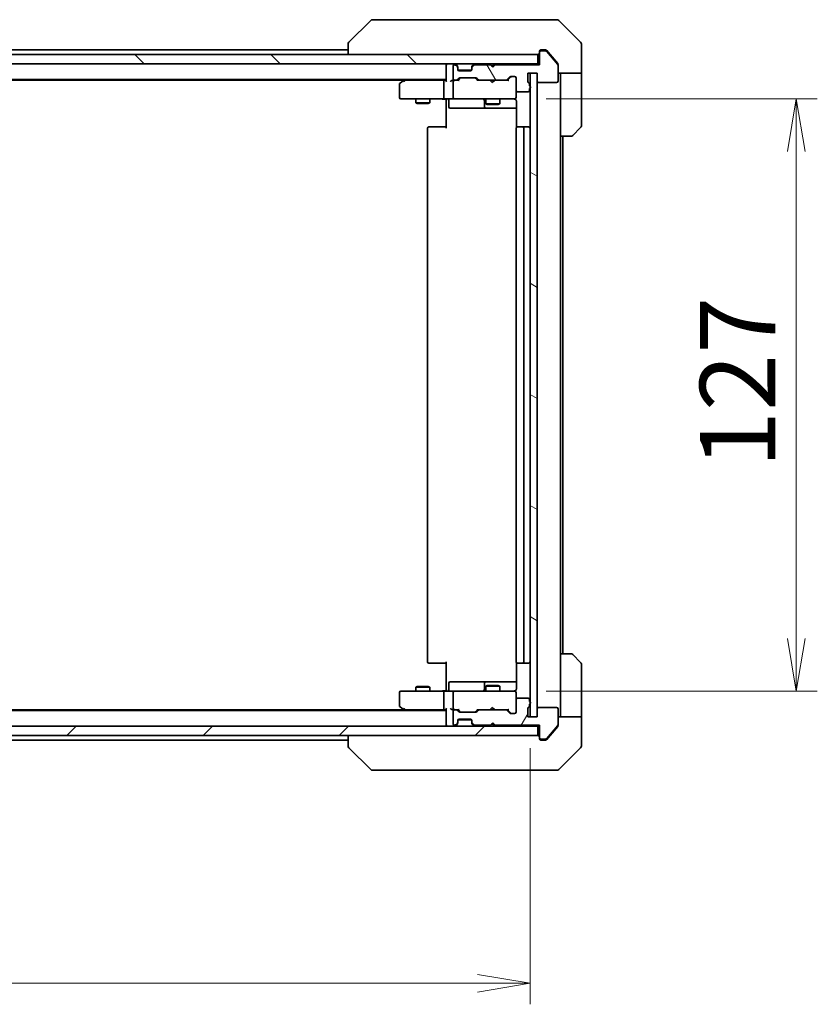
# Model space of a CAD drawing. Units: millimetres. Extents: x 65 to 9900, y 36 to 1862.
# Drawn here: x 3562 to 3733, y 1407 to 1619 of the extents above; entities that cross this region are included whole.
import ezdxf

# ---------------------------------------------------------------- set-up
doc = ezdxf.new("R2010")
doc.units = ezdxf.units.MM
doc.header["$LTSCALE"] = 4.5
doc.layers.get('Defpoints').update_dxf_attribs({"lineweight": 25})
for name, color, linetype, lineweight in [('Dimension (ISO)', 7, 'Continuous', 18), ('Hatch (ISO)', 1, 'Continuous', 18), ('Visible (ISO)', 7, 'Continuous', 35)]:
    doc.layers.add(name, color=color, linetype=linetype, lineweight=lineweight)
doc.styles.add('Note Text (TK)', font='MS PGothic.ttf')
doc.dimstyles.new('Default - Method 1b (TK)', dxfattribs={"dimscale": 4.5, "dimtxt": 2.5, "dimasz": 2.5, "dimexe": 1, "dimexo": 1.5, "dimgap": 1, "dimtad": 1, "dimdsep": 46, "dimtxsty": 'Note Text (TK)', "dimblk": 'OPEN', "dimcen": 0.09, "dimdle": 5, "dimclrd": 100, "dimclre": 100, "dimclrt": 7, "dimadec": 1, "dimazin": 1, "dimtfac": 1, "dimtmove": 0, "dimatfit": 3, "dimldrblk": 'OPEN', "dimfxl": 1, "dimtolj": 1, "dimlwd": -1, "dimlwe": -1, "dimarcsym": 0})

# ---------------------------------------------------------------- blocks, each defined once
blk = doc.blocks.new('_Open')
at = {"color": 0, "linetype": 'ByBlock', "lineweight": -2}
for p, q in [((-1, 0.167), (0, 0)), ((-1, -0.167), (0, 0)), ((0, 0), (-1, 0))]:
    blk.add_line(p, q, dxfattribs=at)
blk = doc.blocks.new('*D53')
at = {"layer": 'Defpoints', "color": 0}
for p in [(3325.21, 1469.18), (3671.21, 1469.18), (3671.21, 1412)]:
    blk.add_point(p, dxfattribs=at)
at = {"layer": 'Dimension (ISO)', "color": 100}
for p, q in [((3325.21, 1462.43), (3325.21, 1407.5)), ((3671.21, 1462.43), (3671.21, 1407.5)), ((3336.46, 1412), (3659.96, 1412))]:
    blk.add_line(p, q, dxfattribs=at)
at = {"layer": 'Dimension (ISO)', "color": 100, "xscale": 11.25, "yscale": 11.25, "zscale": 11.25, "rotation": 180}
blk.add_blockref('_Open', (3325.21, 1412), dxfattribs=at)
at = {"layer": 'Dimension (ISO)', "color": 100, "xscale": 11.25, "yscale": 11.25, "zscale": 11.25}
blk.add_blockref('_Open', (3671.21, 1412), dxfattribs=at)
at = {"layer": 'Dimension (ISO)', "color": 7, "insert": (3481.79, 1424.59), "char_height": 11.25, "attachment_point": 4, "style": 'Note Text (TK)'}
blk.add_mtext('\\A1;\\fMS PGothic|b0|i0;{\\H16.1850;346}', dxfattribs=at)
blk = doc.blocks.new('*D54')
at = {"layer": 'Defpoints', "color": 0}
for p in [(3667.91, 1601.68), (3667.91, 1474.68), (3728.3, 1474.68)]:
    blk.add_point(p, dxfattribs=at)
at = {"layer": 'Dimension (ISO)', "color": 100}
for p, q in [((3674.66, 1601.68), (3732.8, 1601.68)), ((3728.3, 1590.43), (3728.3, 1485.93)), ((3674.66, 1474.68), (3732.8, 1474.68))]:
    blk.add_line(p, q, dxfattribs=at)
at = {"layer": 'Dimension (ISO)', "color": 100, "xscale": 11.25, "yscale": 11.25, "zscale": 11.25}
for p, rotation in [((3728.3, 1601.68), 90), ((3728.3, 1474.68), 270)]:
    blk.add_blockref('_Open', p, dxfattribs=dict(at, rotation=rotation))
at = {"layer": 'Dimension (ISO)', "color": 7, "insert": (3715.71, 1522.5), "char_height": 11.25, "attachment_point": 4, "rotation": 90, "style": 'Note Text (TK)'}
blk.add_mtext('\\A1;\\fMS PGothic|b0|i0;{\\H16.1850;127}', dxfattribs=at)

msp = doc.modelspace()

# ---------------------------------------------------------------- hatches: boundary and pattern name
at = {"layer": 'Hatch (ISO)'}
h = msp.add_hatch(dxfattribs=at)
h.set_pattern_fill('ANSI31', color=256, scale=165.1, angle=75.000175, style=0)
h.set_pattern_definition([(120.0002, (1740.5, -16), (-17.87257, -10.3188), [])])
edge = h.paths.add_edge_path()
edge.add_ellipse((3673.5063, 1611.6827), major_axis=(-0.3, 0), ratio=1, start_angle=270, end_angle=360)
edge.add_line((3673.2063, 1611.6827), (3673.2063, 1608.9827))
edge.add_line((3673.2063, 1608.9827), (3663.7063, 1608.9827))
edge.add_line((3663.7063, 1608.9827), (3663.2063, 1608.4827))
edge.add_line((3663.2063, 1608.4827), (3662.7063, 1608.9827))
edge.add_line((3662.7063, 1608.9827), (3659.3305, 1608.9827))
edge.add_ellipse((3659.3305, 1608.6827), major_axis=(-0.3, 0), ratio=1, start_angle=270, end_angle=315)
edge.add_line((3659.1184, 1608.8948), (3658.7941, 1608.5706))
edge.add_ellipse((3659.0063, 1608.3584), major_axis=(-0.2121, -0.2121), ratio=1, start_angle=270, end_angle=315)
edge.add_line((3658.7063, 1608.3584), (3658.7063, 1607.9827))
edge.add_ellipse((3658.4063, 1607.9827), major_axis=(0, -0.3), ratio=1, start_angle=0, end_angle=90, ccw=False)
edge.add_line((3658.4063, 1607.6827), (3656.0063, 1607.6827))
edge.add_ellipse((3656.0063, 1607.9827), major_axis=(-0.3, 0), ratio=1, start_angle=0, end_angle=90, ccw=False)
edge.add_line((3655.7063, 1607.9827), (3655.7063, 1608.3584))
edge.add_ellipse((3655.4063, 1608.3584), major_axis=(0, 0.3), ratio=1, start_angle=270, end_angle=315)
edge.add_line((3655.6184, 1608.5706), (3655.2941, 1608.8948))
edge.add_ellipse((3655.082, 1608.6827), major_axis=(-0.2121, 0.2121), ratio=1, start_angle=270, end_angle=315)
edge.add_line((3655.082, 1608.9827), (3655.0063, 1608.9827))
edge.add_ellipse((3655.0063, 1608.6827), major_axis=(-0.3, 0), ratio=1, start_angle=270, end_angle=360)
edge.add_line((3654.7063, 1608.6827), (3654.7063, 1605.9827))
edge.add_ellipse((3655.0063, 1605.9827), major_axis=(0, -0.3), ratio=1, start_angle=270, end_angle=360)
edge.add_line((3655.0063, 1605.6827), (3655.382, 1605.6827))
edge.add_ellipse((3655.382, 1605.9827), major_axis=(0.3, 0), ratio=1, start_angle=270, end_angle=315)
edge.add_line((3655.5941, 1605.7706), (3655.9184, 1606.0948))
edge.add_ellipse((3656.1305, 1605.8827), major_axis=(0.2121, 0.2121), ratio=1, start_angle=45, end_angle=90, ccw=False)
edge.add_line((3656.1305, 1606.1827), (3659.632, 1606.1827))
edge.add_ellipse((3659.632, 1605.8827), major_axis=(0.3, 0), ratio=1, start_angle=45, end_angle=90, ccw=False)
edge.add_line((3659.8441, 1606.0948), (3660.1684, 1605.7706))
edge.add_ellipse((3660.3805, 1605.9827), major_axis=(0.2121, -0.2121), ratio=1, start_angle=270, end_angle=315)
edge.add_line((3660.3805, 1605.6827), (3666.032, 1605.6827))
edge.add_ellipse((3666.032, 1605.9827), major_axis=(0.3, 0), ratio=1, start_angle=270, end_angle=315)
edge.add_line((3666.2441, 1605.7706), (3666.8684, 1606.3948))
edge.add_ellipse((3667.0805, 1606.1827), major_axis=(0.2121, 0.2121), ratio=1, start_angle=45, end_angle=90, ccw=False)
edge.add_line((3667.0805, 1606.4827), (3667.9063, 1606.4827))
edge.add_ellipse((3667.9063, 1606.1827), major_axis=(0.3, 0), ratio=1, start_angle=0, end_angle=90, ccw=False)
edge.add_line((3668.2063, 1606.1827), (3668.2063, 1603.4827))
edge.add_ellipse((3668.5063, 1603.4827), major_axis=(0, -0.3), ratio=1, start_angle=270, end_angle=360)
edge.add_line((3668.5063, 1603.1827), (3670.8063, 1603.1827))
edge.add_ellipse((3670.8063, 1603.4827), major_axis=(0.3, 0), ratio=1, start_angle=270, end_angle=360)
edge.add_line((3671.1063, 1603.4827), (3671.1063, 1603.8999))
edge.add_ellipse((3671.0063, 1604.1827), major_axis=(0.2828, 0.1), ratio=1, start_angle=270, end_angle=411.057559)
edge.add_line((3671.1063, 1604.4655), (3671.1063, 1604.917))
edge.add_ellipse((3670.8063, 1604.917), major_axis=(0, 0.3), ratio=1, start_angle=270, end_angle=340.528779)
edge.add_ellipse((3671.0063, 1605.4827), major_axis=(-0.2828, 0.1), ratio=1, start_angle=19.471221, end_angle=90, ccw=False)
edge.add_line((3670.7063, 1605.4827), (3670.7063, 1607.1827))
edge.add_line((3670.7063, 1607.1827), (3672.7063, 1607.1827))
edge.add_line((3672.7063, 1607.1827), (3672.7063, 1605.4827))
edge.add_ellipse((3673.0063, 1605.4827), major_axis=(0, -0.3), ratio=1, start_angle=270, end_angle=360)
edge.add_line((3673.0063, 1605.1827), (3676.9063, 1605.1827))
edge.add_ellipse((3676.9063, 1605.4827), major_axis=(0.3, 0), ratio=1, start_angle=270, end_angle=360)
edge.add_line((3677.2063, 1605.4827), (3677.2063, 1608.8741))
edge.add_ellipse((3676.9063, 1608.8741), major_axis=(0, 0.3), ratio=1, start_angle=270, end_angle=309.805571)
edge.add_line((3677.1367, 1609.0661), (3674.7962, 1611.8747))
edge.add_ellipse((3674.5658, 1611.6827), major_axis=(-0.1921, 0.2305), ratio=1, start_angle=270, end_angle=320.194429)
edge.add_line((3674.5658, 1611.9827), (3673.5063, 1611.9827))
h = msp.add_hatch(dxfattribs=at)
h.set_pattern_fill('ANSI31', color=256, scale=165.1, angle=90.00021, style=0)
h.set_pattern_definition([(135.0002, (1740.5, -16), (-14.59286, -14.59297), [])])
h.paths.add_polyline_path([(3323.5063, 1611.1827), (3323.5063, 1609.1827), (3672.9063, 1609.1827), (3672.9063, 1611.1827)])
h = msp.add_hatch(dxfattribs=at)
h.set_pattern_fill('ANSI31', color=256, scale=165.1, angle=105.000246, style=0)
h.set_pattern_definition([(150.0002, (1740.5, -16), (-10.31867, -17.87264), [])])
h.paths.add_polyline_path([(3671.2063, 1469.1827), (3672.7063, 1469.1827), (3672.7063, 1607.1827), (3671.2063, 1607.1827)])
h = msp.add_hatch(dxfattribs=at)
h.set_pattern_fill('ANSI31', color=256, scale=165.1, angle=14.999978, style=0)
h.set_pattern_definition([(60, (1740.5, -16), (-17.8726, 10.31876), [])])
edge = h.paths.add_edge_path()
edge.add_ellipse((3673.5063, 1464.6827), major_axis=(0, -0.3), ratio=1, start_angle=270, end_angle=360)
edge.add_line((3673.5063, 1464.3827), (3674.5658, 1464.3827))
edge.add_ellipse((3674.5658, 1464.6827), major_axis=(0.3, 0), ratio=1, start_angle=270, end_angle=320.194429)
edge.add_line((3674.7962, 1464.4906), (3677.1367, 1467.2993))
edge.add_ellipse((3676.9063, 1467.4913), major_axis=(0.1921, 0.2305), ratio=1, start_angle=270, end_angle=309.805571)
edge.add_line((3677.2063, 1467.4913), (3677.2063, 1470.8827))
edge.add_ellipse((3676.9063, 1470.8827), major_axis=(0, 0.3), ratio=1, start_angle=270, end_angle=360)
edge.add_line((3676.9063, 1471.1827), (3673.0063, 1471.1827))
edge.add_ellipse((3673.0063, 1470.8827), major_axis=(-0.3, 0), ratio=1, start_angle=270, end_angle=360)
edge.add_line((3672.7063, 1470.8827), (3672.7063, 1469.1827))
edge.add_line((3672.7063, 1469.1827), (3670.7063, 1469.1827))
edge.add_line((3670.7063, 1469.1827), (3670.7063, 1470.8827))
edge.add_ellipse((3671.0063, 1470.8827), major_axis=(0, 0.3), ratio=1, start_angle=19.471221, end_angle=90, ccw=False)
edge.add_ellipse((3670.8063, 1471.4484), major_axis=(0.2828, 0.1), ratio=1, start_angle=270, end_angle=340.528779)
edge.add_line((3671.1063, 1471.4484), (3671.1063, 1471.8999))
edge.add_ellipse((3671.0063, 1472.1827), major_axis=(0.2828, 0.1), ratio=1, start_angle=270, end_angle=411.057559)
edge.add_line((3671.1063, 1472.4655), (3671.1063, 1472.8827))
edge.add_ellipse((3670.8063, 1472.8827), major_axis=(0, 0.3), ratio=1, start_angle=270, end_angle=360)
edge.add_line((3670.8063, 1473.1827), (3668.5063, 1473.1827))
edge.add_ellipse((3668.5063, 1472.8827), major_axis=(-0.3, 0), ratio=1, start_angle=270, end_angle=360)
edge.add_line((3668.2063, 1472.8827), (3668.2063, 1470.1827))
edge.add_ellipse((3667.9063, 1470.1827), major_axis=(0, -0.3), ratio=1, start_angle=0, end_angle=90, ccw=False)
edge.add_line((3667.9063, 1469.8827), (3667.0805, 1469.8827))
edge.add_ellipse((3667.0805, 1470.1827), major_axis=(-0.3, 0), ratio=1, start_angle=45, end_angle=90, ccw=False)
edge.add_line((3666.8684, 1469.9706), (3666.2441, 1470.5948))
edge.add_ellipse((3666.032, 1470.3827), major_axis=(-0.2121, 0.2121), ratio=1, start_angle=270, end_angle=315)
edge.add_line((3666.032, 1470.6827), (3660.3805, 1470.6827))
edge.add_ellipse((3660.3805, 1470.3827), major_axis=(-0.3, 0), ratio=1, start_angle=270, end_angle=315)
edge.add_line((3660.1684, 1470.5948), (3659.8441, 1470.2706))
edge.add_ellipse((3659.632, 1470.4827), major_axis=(-0.2121, -0.2121), ratio=1, start_angle=45, end_angle=90, ccw=False)
edge.add_line((3659.632, 1470.1827), (3656.1305, 1470.1827))
edge.add_ellipse((3656.1305, 1470.4827), major_axis=(-0.3, 0), ratio=1, start_angle=45, end_angle=90, ccw=False)
edge.add_line((3655.9184, 1470.2706), (3655.5941, 1470.5948))
edge.add_ellipse((3655.382, 1470.3827), major_axis=(-0.2121, 0.2121), ratio=1, start_angle=270, end_angle=315)
edge.add_line((3655.382, 1470.6827), (3655.0063, 1470.6827))
edge.add_ellipse((3655.0063, 1470.3827), major_axis=(-0.3, 0), ratio=1, start_angle=270, end_angle=360)
edge.add_line((3654.7063, 1470.3827), (3654.7063, 1467.6827))
edge.add_ellipse((3655.0063, 1467.6827), major_axis=(0, -0.3), ratio=1, start_angle=270, end_angle=360)
edge.add_line((3655.0063, 1467.3827), (3655.082, 1467.3827))
edge.add_ellipse((3655.082, 1467.6827), major_axis=(0.3, 0), ratio=1, start_angle=270, end_angle=315)
edge.add_line((3655.2941, 1467.4706), (3655.6184, 1467.7948))
edge.add_ellipse((3655.4063, 1468.007), major_axis=(0.2121, 0.2121), ratio=1, start_angle=270, end_angle=315)
edge.add_line((3655.7063, 1468.007), (3655.7063, 1468.3827))
edge.add_ellipse((3656.0063, 1468.3827), major_axis=(0, 0.3), ratio=1, start_angle=0, end_angle=90, ccw=False)
edge.add_line((3656.0063, 1468.6827), (3658.4063, 1468.6827))
edge.add_ellipse((3658.4063, 1468.3827), major_axis=(0.3, 0), ratio=1, start_angle=0, end_angle=90, ccw=False)
edge.add_line((3658.7063, 1468.3827), (3658.7063, 1468.007))
edge.add_ellipse((3659.0063, 1468.007), major_axis=(0, -0.3), ratio=1, start_angle=270, end_angle=315)
edge.add_line((3658.7941, 1467.7948), (3659.1184, 1467.4706))
edge.add_ellipse((3659.3305, 1467.6827), major_axis=(0.2121, -0.2121), ratio=1, start_angle=270, end_angle=315)
edge.add_line((3659.3305, 1467.3827), (3662.7063, 1467.3827))
edge.add_line((3662.7063, 1467.3827), (3663.2063, 1467.8827))
edge.add_line((3663.2063, 1467.8827), (3663.7063, 1467.3827))
edge.add_line((3663.7063, 1467.3827), (3673.2063, 1467.3827))
edge.add_line((3673.2063, 1467.3827), (3673.2063, 1464.6827))
h = msp.add_hatch(dxfattribs=at)
h.set_pattern_fill('ANSI31', color=256, scale=165.1, style=0)
h.set_pattern_definition([(45, (1740.5, -16), (-14.59292, 14.59292), [])])
h.paths.add_polyline_path([(3672.9063, 1465.1827), (3672.9063, 1467.1827), (3323.5063, 1467.1827), (3323.5063, 1465.1827)])

# ---------------------------------------------------------------- linework, layer by layer
at = {"layer": 'Visible (ISO)'}
for p, q in [((3637.0598, 1618.5362), (3632.3527, 1613.8291)), ((3638.389, 1618.6827), (3637.4134, 1618.6827)), ((3671.4011, 1618.6827), (3638.389, 1618.6827)), ((3672.8692, 1618.6827), (3671.4011, 1618.6827)), ((3674.2063, 1618.6827), (3672.8692, 1618.6827)), ((3674.2063, 1618.6827), (3676.9992, 1618.6827)), ((3682.0598, 1613.8291), (3677.3527, 1618.5362)), ((3632.2063, 1613.4756), (3632.2063, 1613.4755)), ((3632.2063, 1613.4755), (3632.2063, 1611.1827)), ((3682.2063, 1611.1827), (3682.2063, 1613.4756)), ((3632.2063, 1612.1827), (3364.2063, 1612.1827)), ((3673.2063, 1611.6827), (3673.2063, 1611.8827)), ((3673.2063, 1611.6827), (3673.2063, 1608.9827)), ((3673.5063, 1612.1827), (3674.2063, 1612.1827)), ((3674.5658, 1611.9827), (3673.5063, 1611.9827)), ((3674.5658, 1612.1827), (3674.2063, 1612.1827)), ((3675.5396, 1611.1827), (3674.7962, 1612.0747)), ((3677.1367, 1609.0661), (3674.7962, 1611.8747)), ((3672.9063, 1611.1827), (3323.5063, 1611.1827)), ((3672.9063, 1609.1827), (3672.9063, 1611.1827)), ((3677.1367, 1609.2661), (3675.5396, 1611.1827)), ((3682.2063, 1607.1827), (3682.2063, 1611.1827)), ((3323.5063, 1609.1827), (3672.9063, 1609.1827)), ((3653.2063, 1609.1827), (3653.2063, 1608.8827)), ((3653.2063, 1608.8827), (3653.2063, 1605.5948)), ((3654.7063, 1608.6827), (3654.7063, 1605.9827)), ((3655.082, 1608.9827), (3655.0063, 1608.9827)), ((3655.6184, 1608.7706), (3655.2941, 1609.0948)), ((3655.6184, 1608.5706), (3655.2941, 1608.8948)), ((3655.6388, 1608.7501), (3655.6184, 1608.7706)), ((3655.7063, 1608.3584), (3655.7063, 1608.5584)), ((3655.7063, 1607.9827), (3655.7063, 1608.3584)), ((3655.7234, 1607.8827), (3658.6891, 1607.8827)), ((3658.4063, 1607.6827), (3656.0063, 1607.6827)), ((3658.7063, 1608.5584), (3658.7063, 1608.3584)), ((3658.7063, 1608.3584), (3658.7063, 1607.9827)), ((3658.7941, 1608.7706), (3658.7737, 1608.7501)), ((3659.1184, 1609.0948), (3658.7941, 1608.7706)), ((3659.1184, 1608.8948), (3658.7941, 1608.5706)), ((3662.7063, 1608.9827), (3659.3305, 1608.9827)), ((3662.7082, 1609.0948), (3662.6203, 1609.1827)), ((3663.2063, 1608.4827), (3662.7063, 1608.9827)), ((3662.7082, 1609.0948), (3663.1203, 1608.6827)), ((3663.5325, 1609.0948), (3663.1203, 1608.6827)), ((3663.1203, 1608.6827), (3663.1203, 1608.5686)), ((3663.7063, 1608.9827), (3663.2063, 1608.4827)), ((3663.6203, 1609.1827), (3663.5325, 1609.0948)), ((3673.2063, 1608.9827), (3663.7063, 1608.9827)), ((3670.7063, 1605.4827), (3670.7063, 1607.1827)), ((3670.7063, 1607.1827), (3672.7063, 1607.1827)), ((3672.7063, 1607.1827), (3671.2063, 1607.1827)), ((3671.2063, 1607.1827), (3671.2063, 1469.1827)), ((3672.7063, 1607.1827), (3672.7063, 1605.4827)), ((3672.7063, 1469.1827), (3672.7063, 1607.1827)), ((3673.2063, 1609.1827), (3672.9063, 1609.1827)), ((3677.2063, 1609.0741), (3677.2063, 1608.8741)), ((3677.2063, 1605.4827), (3677.2063, 1608.8741)), ((3682.2063, 1607.1827), (3677.2063, 1607.1827)), ((3677.7063, 1607.1827), (3677.7063, 1606.1827)), ((3682.2063, 1606.1827), (3682.2063, 1607.1827)), ((3343.2063, 1605.8827), (3653.2063, 1605.8827)), ((3352.2729, 1605.6827), (3644.1396, 1605.6827)), ((3644.0596, 1605.6227), (3643.3263, 1605.0727)), ((3644.4063, 1605.8827), (3644.0596, 1605.6227)), ((3644.2697, 1605.3827), (3644.1141, 1605.5383)), ((3652.8305, 1605.6827), (3644.2396, 1605.6827)), ((3652.7063, 1601.9827), (3652.7063, 1605.3827)), ((3653.2063, 1605.6827), (3652.8305, 1605.6827)), ((3655.0063, 1605.6827), (3654.6305, 1605.6827)), ((3654.7063, 1605.3827), (3654.7063, 1601.9827)), ((3655.0063, 1605.6827), (3655.382, 1605.6827)), ((3655.8824, 1605.6827), (3655.382, 1605.6827)), ((3655.5941, 1605.7706), (3655.9184, 1606.0948)), ((3655.7063, 1605.6827), (3656.1184, 1606.0948)), ((3656.1305, 1606.1827), (3659.632, 1606.1827)), ((3660.0563, 1605.6827), (3659.6442, 1606.0948)), ((3659.8441, 1606.0948), (3660.1684, 1605.7706)), ((3660.3805, 1605.6827), (3659.8802, 1605.6827)), ((3660.3805, 1605.6827), (3666.032, 1605.6827)), ((3662.6803, 1605.6227), (3662.6203, 1605.6827)), ((3663.1203, 1605.1827), (3662.6803, 1605.6227)), ((3663.1203, 1605.1827), (3663.5603, 1605.6227)), ((3663.6203, 1605.6827), (3663.5603, 1605.6227)), ((3666.5324, 1605.6827), (3666.032, 1605.6827)), ((3666.2441, 1605.7706), (3666.8684, 1606.3948)), ((3667.0684, 1606.3948), (3666.3563, 1605.6827)), ((3667.0805, 1606.4827), (3667.9063, 1606.4827)), ((3668.2063, 1606.1827), (3668.2063, 1603.4827)), ((3673.0063, 1605.1827), (3676.9063, 1605.1827)), ((3677.7063, 1593.6827), (3677.7063, 1606.1827)), ((3682.2063, 1606.1827), (3682.2063, 1595.8898)), ((3643.2063, 1604.8327), (3643.2063, 1601.9827)), ((3668.2063, 1601.9827), (3668.2063, 1603.4827)), ((3668.5063, 1603.1827), (3670.8063, 1603.1827)), ((3671.1063, 1604.4655), (3671.1063, 1604.917)), ((3671.1063, 1603.4827), (3671.1063, 1603.8999)), ((3643.5063, 1601.6827), (3644.2697, 1601.6827)), ((3644.2697, 1601.6827), (3652.8305, 1601.6827)), ((3646.7063, 1601.6827), (3646.7063, 1600.8327)), ((3646.7063, 1600.8327), (3649.7063, 1600.8327)), ((3647.013, 1600.6793), (3646.7063, 1600.8327)), ((3649.3995, 1600.6793), (3649.7063, 1600.8327)), ((3649.7063, 1601.6827), (3649.7063, 1600.8327)), ((3655.0063, 1601.6827), (3652.8305, 1601.6827)), ((3653.2063, 1601.4577), (3653.2063, 1601.675)), ((3653.2063, 1601.4577), (3653.2063, 1601.1827)), ((3653.2063, 1595.3827), (3653.2063, 1601.1827)), ((3653.8076, 1601.3827), (3653.8076, 1599.9827)), ((3655.0063, 1601.6827), (3655.8245, 1601.6827)), ((3655.8245, 1601.6827), (3667.0209, 1601.6827)), ((3661.4117, 1601.3827), (3661.4117, 1599.9827)), ((3661.7063, 1601.6827), (3661.7063, 1600.6327)), ((3664.7063, 1601.6827), (3664.7063, 1600.6327)), ((3667.0209, 1601.6827), (3667.9063, 1601.6827)), ((3668.2063, 1601.9594), (3668.2063, 1601.9827)), ((3668.2961, 1601.1827), (3668.2961, 1595.5968)), ((3649.3995, 1600.6793), (3647.013, 1600.6793)), ((3654.1076, 1599.6827), (3658.0372, 1599.6827)), ((3658.0372, 1599.6827), (3661.7117, 1599.6827)), ((3661.7063, 1600.6327), (3664.7063, 1600.6327)), ((3662.013, 1600.4793), (3661.7063, 1600.6327)), ((3661.7117, 1599.6827), (3661.8833, 1599.6827)), ((3661.8833, 1599.6827), (3668.2961, 1599.6827)), ((3664.3995, 1600.4793), (3662.013, 1600.4793)), ((3664.3995, 1600.4793), (3664.7063, 1600.6327)), ((3649.2063, 1595.3827), (3649.2063, 1480.9827)), ((3649.5063, 1595.6827), (3649.5648, 1595.6827)), ((3650.272, 1595.6827), (3649.5648, 1595.6827)), ((3650.272, 1595.6827), (3650.4134, 1595.6827)), ((3652.7921, 1595.6827), (3650.4134, 1595.6827)), ((3652.7921, 1595.6827), (3653.2063, 1595.6827)), ((3668.2063, 1595.3827), (3668.2063, 1480.9827)), ((3668.5063, 1595.6827), (3668.5648, 1595.6827)), ((3669.272, 1595.6827), (3668.5648, 1595.6827)), ((3669.272, 1595.6827), (3669.4134, 1595.6827)), ((3669.6063, 1595.6827), (3669.4134, 1595.6827)), ((3670.9063, 1595.6827), (3669.6063, 1595.6827)), ((3669.9063, 1480.9827), (3669.9063, 1595.3827)), ((3682.0598, 1595.5362), (3680.3527, 1593.8291)), ((3677.7063, 1482.6827), (3677.7063, 1593.6827)), ((3679.9992, 1593.6827), (3677.7063, 1593.6827)), ((3678.2063, 1482.6827), (3678.2063, 1593.6827)), ((3677.7063, 1482.6827), (3679.9992, 1482.6827)), ((3677.7063, 1482.6827), (3677.7063, 1470.1827)), ((3680.3527, 1482.5362), (3682.0598, 1480.8291)), ((3649.5648, 1480.6827), (3649.5063, 1480.6827)), ((3649.5648, 1480.6827), (3650.272, 1480.6827)), ((3650.4134, 1480.6827), (3650.272, 1480.6827)), ((3650.4134, 1480.6827), (3652.7921, 1480.6827)), ((3653.2063, 1480.6827), (3652.7921, 1480.6827)), ((3653.2063, 1475.1827), (3653.2063, 1480.9827)), ((3668.2961, 1480.7686), (3668.2961, 1475.1827)), ((3668.5648, 1480.6827), (3668.5063, 1480.6827)), ((3668.5648, 1480.6827), (3669.272, 1480.6827)), ((3669.4134, 1480.6827), (3669.272, 1480.6827)), ((3669.4134, 1480.6827), (3669.6063, 1480.6827)), ((3669.6063, 1480.6827), (3670.9063, 1480.6827)), ((3682.2063, 1470.1827), (3682.2063, 1480.4756)), ((3653.8076, 1474.9827), (3653.8076, 1476.3827)), ((3658.0372, 1476.6827), (3654.1076, 1476.6827)), ((3661.7117, 1476.6827), (3658.0372, 1476.6827)), ((3661.4117, 1476.3827), (3661.4117, 1474.9827)), ((3661.8833, 1476.6827), (3661.7117, 1476.6827)), ((3668.2961, 1476.6827), (3661.8833, 1476.6827)), ((3643.2063, 1474.3827), (3643.2063, 1471.5327)), ((3644.2697, 1474.6827), (3643.5063, 1474.6827)), ((3652.8305, 1474.6827), (3644.2697, 1474.6827)), ((3647.013, 1475.6861), (3646.7063, 1475.5327)), ((3649.7063, 1475.5327), (3646.7063, 1475.5327)), ((3646.7063, 1474.6827), (3646.7063, 1475.5327)), ((3647.013, 1475.6861), (3649.3995, 1475.6861)), ((3649.3995, 1475.6861), (3649.7063, 1475.5327)), ((3649.7063, 1474.6827), (3649.7063, 1475.5327)), ((3652.7063, 1470.9827), (3652.7063, 1474.3827)), ((3652.8305, 1474.6827), (3655.0063, 1474.6827)), ((3653.2063, 1475.1827), (3653.2063, 1474.9077)), ((3653.2063, 1474.6904), (3653.2063, 1474.9077)), ((3654.7063, 1474.3827), (3654.7063, 1470.9827)), ((3655.8245, 1474.6827), (3655.0063, 1474.6827)), ((3667.0209, 1474.6827), (3655.8245, 1474.6827)), ((3662.013, 1475.8861), (3661.7063, 1475.7327)), ((3664.7063, 1475.7327), (3661.7063, 1475.7327)), ((3661.7063, 1474.6827), (3661.7063, 1475.7327)), ((3662.013, 1475.8861), (3664.3995, 1475.8861)), ((3664.3995, 1475.8861), (3664.7063, 1475.7327)), ((3664.7063, 1474.6827), (3664.7063, 1475.7327)), ((3667.9063, 1474.6827), (3667.0209, 1474.6827)), ((3668.2063, 1474.3827), (3668.2063, 1474.406)), ((3668.2063, 1472.8827), (3668.2063, 1474.3827)), ((3668.2063, 1472.8827), (3668.2063, 1470.1827)), ((3670.8063, 1473.1827), (3668.5063, 1473.1827)), ((3671.1063, 1472.4655), (3671.1063, 1472.8827)), ((3653.2063, 1470.4827), (3343.2063, 1470.4827)), ((3644.1396, 1470.6827), (3352.2729, 1470.6827)), ((3643.3263, 1471.2927), (3644.0596, 1470.7427)), ((3644.0596, 1470.7427), (3644.4063, 1470.4827)), ((3644.2697, 1470.9827), (3644.1141, 1470.8271)), ((3644.2396, 1470.6827), (3652.8305, 1470.6827)), ((3652.8305, 1470.6827), (3653.2063, 1470.6827)), ((3653.2063, 1470.7706), (3653.2063, 1467.4827)), ((3654.6305, 1470.6827), (3655.0063, 1470.6827)), ((3654.7063, 1470.3827), (3654.7063, 1467.6827)), ((3655.382, 1470.6827), (3655.0063, 1470.6827)), ((3655.382, 1470.6827), (3655.8824, 1470.6827)), ((3655.9184, 1470.2706), (3655.5941, 1470.5948)), ((3656.1184, 1470.2706), (3655.7063, 1470.6827)), ((3659.632, 1470.1827), (3656.1305, 1470.1827)), ((3660.0563, 1470.6827), (3659.6442, 1470.2706)), ((3660.1684, 1470.5948), (3659.8441, 1470.2706)), ((3659.8802, 1470.6827), (3660.3805, 1470.6827)), ((3666.032, 1470.6827), (3660.3805, 1470.6827)), ((3662.6203, 1470.6827), (3662.6803, 1470.7427)), ((3663.1203, 1471.1827), (3662.6803, 1470.7427)), ((3663.1203, 1471.1827), (3663.5603, 1470.7427)), ((3663.5603, 1470.7427), (3663.6203, 1470.6827)), ((3666.032, 1470.6827), (3666.5324, 1470.6827)), ((3666.8684, 1469.9706), (3666.2441, 1470.5948)), ((3667.0684, 1469.9706), (3666.3563, 1470.6827)), ((3667.9063, 1469.8827), (3667.0805, 1469.8827)), ((3670.7063, 1469.1827), (3670.7063, 1470.8827)), ((3671.1063, 1471.4484), (3671.1063, 1471.8999)), ((3672.7063, 1470.8827), (3672.7063, 1469.1827)), ((3676.9063, 1471.1827), (3673.0063, 1471.1827)), ((3677.2063, 1467.4913), (3677.2063, 1470.8827)), ((3677.7063, 1470.1827), (3677.7063, 1469.1827)), ((3682.2063, 1469.1827), (3682.2063, 1470.1827)), ((3655.2941, 1467.4706), (3655.6184, 1467.7948)), ((3655.7063, 1468.007), (3655.7063, 1468.3827)), ((3655.7063, 1467.807), (3655.7063, 1468.007)), ((3655.7234, 1468.4827), (3658.6891, 1468.4827)), ((3656.0063, 1468.6827), (3658.4063, 1468.6827)), ((3658.7063, 1468.3827), (3658.7063, 1468.007)), ((3658.7063, 1468.007), (3658.7063, 1467.807)), ((3658.7941, 1467.7948), (3659.1184, 1467.4706)), ((3662.7063, 1467.3827), (3663.2063, 1467.8827)), ((3663.1203, 1467.7968), (3663.1203, 1467.6827)), ((3663.2063, 1467.8827), (3663.7063, 1467.3827)), ((3672.7063, 1469.1827), (3670.7063, 1469.1827)), ((3671.2063, 1469.1827), (3672.7063, 1469.1827)), ((3677.2063, 1469.1827), (3682.2063, 1469.1827)), ((3682.2063, 1469.1827), (3682.2063, 1465.1827)), ((3672.9063, 1467.1827), (3323.5063, 1467.1827)), ((3653.2063, 1467.4827), (3653.2063, 1467.1827)), ((3655.0063, 1467.3827), (3655.082, 1467.3827)), ((3655.2941, 1467.2706), (3655.6184, 1467.5948)), ((3655.6184, 1467.5948), (3655.6388, 1467.6153)), ((3658.7737, 1467.6153), (3658.7941, 1467.5948)), ((3658.7941, 1467.5948), (3659.1184, 1467.2706)), ((3659.3305, 1467.3827), (3662.7063, 1467.3827)), ((3662.6203, 1467.1827), (3662.7082, 1467.2706)), ((3663.1203, 1467.6827), (3662.7082, 1467.2706)), ((3663.5325, 1467.2706), (3663.1203, 1467.6827)), ((3663.5325, 1467.2706), (3663.6203, 1467.1827)), ((3663.7063, 1467.3827), (3673.2063, 1467.3827)), ((3672.9063, 1467.1827), (3673.2063, 1467.1827)), ((3672.9063, 1465.1827), (3672.9063, 1467.1827)), ((3673.2063, 1467.3827), (3673.2063, 1464.6827)), ((3674.7962, 1464.4906), (3677.1367, 1467.2993)), ((3675.5396, 1465.1827), (3677.1367, 1467.0993)), ((3677.2063, 1467.4913), (3677.2063, 1467.2913)), ((3323.5063, 1465.1827), (3672.9063, 1465.1827)), ((3364.2063, 1464.1827), (3632.2063, 1464.1827)), ((3632.2063, 1465.1827), (3632.2063, 1462.8899)), ((3673.2063, 1464.4827), (3673.2063, 1464.6827)), ((3673.5063, 1464.3827), (3674.5658, 1464.3827)), ((3674.2063, 1464.1827), (3673.5063, 1464.1827)), ((3674.2063, 1464.1827), (3674.5658, 1464.1827)), ((3674.7962, 1464.2906), (3675.5396, 1465.1827)), ((3682.2063, 1465.1827), (3682.2063, 1462.8898)), ((3632.2063, 1462.8899), (3632.2063, 1462.8898)), ((3637.0598, 1457.8291), (3632.3527, 1462.5362)), ((3677.3527, 1457.8291), (3682.0598, 1462.5362)), ((3637.4134, 1457.6827), (3638.389, 1457.6827)), ((3638.389, 1457.6827), (3671.4011, 1457.6827)), ((3671.4011, 1457.6827), (3672.8692, 1457.6827)), ((3672.8692, 1457.6827), (3674.2063, 1457.6827)), ((3676.9992, 1457.6827), (3674.2063, 1457.6827))]:
    msp.add_line(p, q, dxfattribs=at)
for centre, radius, start, end in [((3637.4134, 1618.1827), 0.5, 90, 135), ((3676.9992, 1618.1827), 0.5, 45, 90), ((3632.7063, 1613.4756), 0.5, 135, 180), ((3681.7063, 1613.4756), 0.5, 0, 45), ((3672.9063, 1611.4827), 0.3, 270, 0), ((3673.5063, 1611.8827), 0.3, 90, 180), ((3673.5063, 1611.6827), 0.3, 90, 180), ((3674.5658, 1611.6827), 0.3, 39.805571, 90), ((3653.5063, 1608.8827), 0.3, 90, 180), ((3655.0063, 1608.6827), 0.3, 90, 180), ((3655.082, 1608.8827), 0.3, 45, 90), ((3655.082, 1608.6827), 0.3, 45, 90), ((3655.4063, 1608.5584), 0.3, 0, 45), ((3655.4063, 1608.3584), 0.3, 0, 45), ((3656.0063, 1607.9827), 0.3, 180, 270), ((3658.4063, 1607.9827), 0.3, 270, 0), ((3659.0063, 1608.5584), 0.3, 135, 180), ((3659.0063, 1608.3584), 0.3, 135, 180), ((3659.3305, 1608.8827), 0.3, 90, 135), ((3659.3305, 1608.6827), 0.3, 90, 135), ((3662.9203, 1608.8827), 0.3, 135, 160.528779), ((3663.3203, 1608.8827), 0.3, 2.626245, 45), ((3676.9063, 1608.8741), 0.3, 0, 39.805571), ((3643.5063, 1604.8327), 0.3, 126.869898, 180), ((3644.2396, 1605.3827), 0.3, 113.437984, 126.869898), ((3644.2396, 1605.3827), 0.3, 90, 113.437984), ((3655.0063, 1605.9827), 0.3, 180, 270), ((3655.0063, 1605.3827), 0.3, 148.755545, 180), ((3655.0063, 1605.3827), 0.3, 90, 113.437996), ((3655.382, 1605.9827), 0.3, 270, 315), ((3656.1305, 1605.8827), 0.3, 90, 135), ((3659.632, 1605.8827), 0.3, 45, 90), ((3660.3805, 1605.9827), 0.3, 225, 270), ((3666.032, 1605.9827), 0.3, 270, 315), ((3667.0805, 1606.1827), 0.3, 90, 135), ((3667.9063, 1606.1827), 0.3, 0, 90), ((3671.0063, 1605.4827), 0.3, 180, 250.528779), ((3670.8063, 1604.917), 0.3, 0, 70.528779), ((3673.0063, 1605.4827), 0.3, 180, 270), ((3676.9063, 1605.4827), 0.3, 270, 0), ((3668.5063, 1603.4827), 0.3, 180, 270), ((3670.8063, 1603.4827), 0.3, 270, 0), ((3671.0063, 1604.1827), 0.3, 289.471221, 70.528779), ((3643.5063, 1601.9827), 0.3, 180, 270), ((3653.5076, 1601.3827), 0.3, 0, 90), ((3655.0063, 1601.9827), 0.3, 180, 270), ((3661.1117, 1601.3827), 0.3, 0, 90), ((3667.7063, 1601.1827), 0.5, 75.522488, 90), ((3667.9063, 1601.9573), 0.3, 255.522488, 0), ((3667.9063, 1601.9827), 0.3, 270, 0), ((3654.1076, 1599.9827), 0.3, 180, 270), ((3661.7117, 1599.9827), 0.3, 180, 270), ((3649.5063, 1595.3827), 0.3, 90, 180), ((3668.5063, 1595.3827), 0.3, 90, 180), ((3669.6063, 1595.3827), 0.3, 0, 90), ((3670.9063, 1595.3827), 0.3, 0, 90), ((3681.7063, 1595.8898), 0.5, 315, 0), ((3679.9992, 1594.1827), 0.5, 270, 315), ((3679.9992, 1482.1827), 0.5, 45, 90), ((3649.5063, 1480.9827), 0.3, 180, 270), ((3668.5063, 1480.9827), 0.3, 180, 270), ((3669.6063, 1480.9827), 0.3, 270, 0), ((3670.9063, 1480.9827), 0.3, 270, 0), ((3681.7063, 1480.4756), 0.5, 0, 45), ((3654.1076, 1476.3827), 0.3, 90, 180), ((3661.7117, 1476.3827), 0.3, 90, 180), ((3643.5063, 1474.3827), 0.3, 90, 180), ((3653.5076, 1474.9827), 0.3, 270, 0), ((3655.0063, 1474.3827), 0.3, 90, 180), ((3661.1117, 1474.9827), 0.3, 270, 0), ((3667.7063, 1475.1827), 0.5, 270, 284.477512), ((3667.9063, 1474.4081), 0.3, 0, 104.477512), ((3667.9063, 1474.3827), 0.3, 0, 90), ((3668.5063, 1472.8827), 0.3, 90, 180), ((3670.8063, 1472.8827), 0.3, 0, 90), ((3671.0063, 1472.1827), 0.3, 289.471221, 70.528779), ((3643.5063, 1471.5327), 0.3, 180, 233.130102), ((3644.2396, 1470.9827), 0.3, 233.130102, 246.562021), ((3644.2396, 1470.9827), 0.3, 246.562004, 270), ((3655.0063, 1470.9827), 0.3, 180, 211.244455), ((3655.0063, 1470.3827), 0.3, 90, 180), ((3655.0063, 1470.9827), 0.3, 246.562016, 270), ((3655.382, 1470.3827), 0.3, 45, 90), ((3656.1305, 1470.4827), 0.3, 225, 270), ((3659.632, 1470.4827), 0.3, 270, 315), ((3660.3805, 1470.3827), 0.3, 90, 135), ((3666.032, 1470.3827), 0.3, 45, 90), ((3667.0805, 1470.1827), 0.3, 225, 270), ((3667.9063, 1470.1827), 0.3, 270, 0), ((3671.0063, 1470.8827), 0.3, 109.471221, 180), ((3670.8063, 1471.4484), 0.3, 289.471221, 0), ((3673.0063, 1470.8827), 0.3, 90, 180), ((3676.9063, 1470.8827), 0.3, 0, 90), ((3655.4063, 1468.007), 0.3, 315, 0), ((3655.4063, 1467.807), 0.3, 315, 0), ((3656.0063, 1468.3827), 0.3, 90, 180), ((3658.4063, 1468.3827), 0.3, 0, 90), ((3659.0063, 1468.007), 0.3, 180, 225), ((3659.0063, 1467.807), 0.3, 180, 225), ((3653.5063, 1467.4827), 0.3, 180, 270), ((3655.0063, 1467.6827), 0.3, 180, 270), ((3655.082, 1467.6827), 0.3, 270, 315), ((3655.082, 1467.4827), 0.3, 270, 315), ((3659.3305, 1467.6827), 0.3, 225, 270), ((3659.3305, 1467.4827), 0.3, 225, 270), ((3662.9203, 1467.4827), 0.3, 199.471221, 225), ((3663.3203, 1467.4827), 0.3, 315, 357.373755), ((3676.9063, 1467.4913), 0.3, 320.194429, 0), ((3672.9063, 1464.8827), 0.3, 0, 90), ((3673.5063, 1464.6827), 0.3, 180, 270), ((3673.5063, 1464.4827), 0.3, 180, 270), ((3674.5658, 1464.6827), 0.3, 270, 320.194429), ((3632.7063, 1462.8898), 0.5, 180, 225), ((3681.7063, 1462.8898), 0.5, 315, 0), ((3637.4134, 1458.1827), 0.5, 225, 270), ((3676.9992, 1458.1827), 0.5, 270, 315)]:
    msp.add_arc(centre, radius, start, end, dxfattribs=at)
for centre, major_axis, ratio, start_param, end_param in [((3644.2697, 1605.4052), (0.2411, 0.4823), 0.37002441, 1.47901306, 1.75373989), ((3652.8305, 1605.3827), (0, -0.3), 0.41421356, 3.14159265, 4.71238898), ((3653.5063, 1605.3827), (0.2772, -0.2772), 0.41421356, 3.53429174, 4.3196899), ((3654.3305, 1605.3827), (0.2772, 0.2772), 0.41421356, 1.17809725, 1.96349541), ((3654.6305, 1605.3827), (-0.4243, 0), 0.70710678, 4.71238898, 5.49778714), ((3655.0063, 1605.4052), (-0.2515, 0.483), 0.33843751, 1.12161563, 1.39634246), ((3655.0385, 1605.3827), (-0.6487, 0.2044), 0.33843751, 4.81863915, 5.05307036), ((3655.9855, 1605.3827), (0.1246, -0.2958), 0.40041045, 2.33106693, 2.97456804), ((3656.3306, 1605.8827), (-0.3, 0), 0.99985076, 4.71238898, 5.49786177), ((3659.432, 1605.8827), (0.3, 0), 0.99985076, 0.78532354, 1.57079633), ((3659.777, 1605.3827), (-0.1246, -0.2958), 0.40041045, 3.30861727, 3.95211838), ((3666.6355, 1605.3827), (0.1246, -0.2958), 0.40041045, 2.33106693, 2.97456804), ((3667.2806, 1606.1827), (-0.3, 0), 0.99985076, 4.71238898, 5.49786177), ((3652.8305, 1601.9827), (0, -0.3), 0.41421356, 4.71238898, 6.28318531), ((3652.8305, 1474.3827), (0, -0.3), 0.41421356, 3.14159265, 4.71238898), ((3644.2697, 1470.9601), (0.2411, -0.4823), 0.37002441, 4.52944541, 4.80417225), ((3652.8305, 1470.9827), (0, -0.3), 0.41421356, 4.71238898, 6.28318531), ((3653.5063, 1470.9827), (0.2772, 0.2772), 0.41421356, 1.96349541, 2.74889357), ((3654.3305, 1470.9827), (-0.2772, 0.2772), 0.41421356, 1.17809725, 1.96349541), ((3654.6305, 1470.9827), (-0.4243, 0), 0.70710678, 0.78539816, 1.57079633), ((3655.0063, 1470.9601), (-0.2515, -0.483), 0.33843751, 4.88684285, 5.16156968), ((3655.0385, 1470.9827), (-0.6487, -0.2044), 0.33843751, 1.23011504, 1.46454615), ((3655.9855, 1470.9827), (0.1246, 0.2958), 0.40041045, 3.30861727, 3.95211838), ((3656.3306, 1470.4827), (-0.3, 0), 0.99985076, 0.78532354, 1.57079633), ((3659.432, 1470.4827), (0.3, 0), 0.99985076, 4.71238898, 5.49786177), ((3659.777, 1470.9827), (-0.1246, 0.2958), 0.40041045, 2.33106693, 2.97456804), ((3666.6355, 1470.9827), (0.1246, 0.2958), 0.40041045, 3.30861727, 3.95211838), ((3667.2806, 1470.1827), (-0.3, 0), 0.99985076, 0.78532354, 1.57079633)]:
    msp.add_ellipse(centre, major_axis=major_axis, ratio=ratio, start_param=start_param, end_param=end_param, dxfattribs=at)
for points, knots in [([(3674.7962, 1612.0747), (3674.7903, 1612.0818), (3674.7843, 1612.0885), (3674.7513, 1612.1214), (3674.7176, 1612.1445), (3674.6437, 1612.1752), (3674.6035, 1612.1827), (3674.5658, 1612.1827)], [0.1103900742, 0.1103900742, 0.1103900742, 0.1103900742, 0.1130634845, 0.1130634845, 0.1243846834, 0.1243846834, 0.1357058823, 0.1357058823, 0.1357058823, 0.1357058823]), ([(3677.2063, 1609.0741), (3677.2063, 1609.1124), (3677.1985, 1609.1529), (3677.1713, 1609.2179), (3677.1552, 1609.2438), (3677.1367, 1609.2661)], [0.093260715, 0.093260715, 0.093260715, 0.093260715, 0.1047444472, 0.1047444472, 0.1134564756, 0.1134564756, 0.1134564756, 0.1134564756]), ([(3644.1203, 1605.6579), (3644.1193, 1605.6555), (3644.1184, 1605.653), (3644.1132, 1605.6357), (3644.1106, 1605.6164), (3644.1102, 1605.5792), (3644.1115, 1605.5584), (3644.1141, 1605.5383)], [0.3810312192, 0.3810312192, 0.3810312192, 0.3810312192, 0.382741903, 0.382741903, 0.3917616542, 0.3917616542, 0.3985536381, 0.3985536381, 0.3985536381, 0.3985536381]), ([(3654.8869, 1605.6579), (3654.8807, 1605.6552), (3654.8746, 1605.6523), (3654.8421, 1605.6356), (3654.8129, 1605.6141), (3654.7768, 1605.5771), (3654.7614, 1605.5575), (3654.7498, 1605.5383)], [0.250886766, 0.250886766, 0.250886766, 0.250886766, 0.2528779694, 0.2528779694, 0.2619584182, 0.2619584182, 0.268388032, 0.268388032, 0.268388032, 0.268388032]), ([(3652.0437, 1601.6827), (3652.1131, 1601.6827), (3652.1849, 1601.6802), (3652.3333, 1601.6732), (3652.4099, 1601.6688), (3652.5669, 1601.6615), (3652.6473, 1601.6586), (3652.8092, 1601.6567), (3652.8906, 1601.6577), (3653.0509, 1601.6627), (3653.1297, 1601.6667), (3653.2063, 1601.6707)], [0, 0, 0, 0, 0.022954349, 0.022954349, 0.045908698, 0.045908698, 0.068863048, 0.068863048, 0.091817397, 0.091817397, 0.114771746, 0.114771746, 0.114771746, 0.114771746]), ([(3667.9268, 1601.6579), (3667.9411, 1601.6535), (3667.955, 1601.6486), (3668.0286, 1601.6192), (3668.0946, 1601.577), (3668.1642, 1601.5106), (3668.1867, 1601.4852), (3668.2063, 1601.4577)], [0.0906267725, 0.0906267725, 0.0906267725, 0.0906267725, 0.0948543073, 0.0948543073, 0.1144259318, 0.1144259318, 0.1237212871, 0.1237212871, 0.1237212871, 0.1237212871]), ([(3668.2961, 1601.1827), (3668.2961, 1601.2429), (3668.2809, 1601.3136), (3668.2439, 1601.3983), (3668.2266, 1601.4291), (3668.2063, 1601.4577)], [0.1514440253, 0.1514440253, 0.1514440253, 0.1514440253, 0.1695183242, 0.1695183242, 0.1791667634, 0.1791667634, 0.1791667634, 0.1791667634]), ([(3652.0437, 1474.6827), (3652.1131, 1474.6827), (3652.1849, 1474.6852), (3652.3333, 1474.6921), (3652.4099, 1474.6966), (3652.5669, 1474.7039), (3652.6473, 1474.7068), (3652.8092, 1474.7087), (3652.8906, 1474.7077), (3653.0509, 1474.7027), (3653.1297, 1474.6987), (3653.2063, 1474.6947)], [0, 0, 0, 0, 0.022954349, 0.022954349, 0.045908698, 0.045908698, 0.068863048, 0.068863048, 0.091817397, 0.091817397, 0.114771746, 0.114771746, 0.114771746, 0.114771746]), ([(3668.2063, 1474.9077), (3668.1867, 1474.8802), (3668.1642, 1474.8548), (3668.0946, 1474.7884), (3668.0286, 1474.7462), (3667.955, 1474.7168), (3667.9411, 1474.7119), (3667.9268, 1474.7074)], [-0.1237212871, -0.1237212871, -0.1237212871, -0.1237212871, -0.1144259318, -0.1144259318, -0.0948543073, -0.0948543073, -0.0906267725, -0.0906267725, -0.0906267725, -0.0906267725]), ([(3668.2063, 1474.9077), (3668.2266, 1474.9363), (3668.2439, 1474.9671), (3668.2809, 1475.0518), (3668.2961, 1475.1224), (3668.2961, 1475.1827)], [0.1237212871, 0.1237212871, 0.1237212871, 0.1237212871, 0.1333697264, 0.1333697264, 0.1514440253, 0.1514440253, 0.1514440253, 0.1514440253]), ([(3644.1203, 1470.7074), (3644.1192, 1470.7102), (3644.1182, 1470.713), (3644.1132, 1470.7298), (3644.1104, 1470.7513), (3644.1103, 1470.7883), (3644.1116, 1470.8079), (3644.1141, 1470.8271)], [0.250886766, 0.250886766, 0.250886766, 0.250886766, 0.2528779694, 0.2528779694, 0.2619584182, 0.2619584182, 0.268388032, 0.268388032, 0.268388032, 0.268388032]), ([(3654.8869, 1470.7074), (3654.8814, 1470.7098), (3654.8759, 1470.7124), (3654.842, 1470.7296), (3654.8158, 1470.749), (3654.7784, 1470.7862), (3654.762, 1470.807), (3654.7498, 1470.8271)], [0.3810312192, 0.3810312192, 0.3810312192, 0.3810312192, 0.382741903, 0.382741903, 0.3917616542, 0.3917616542, 0.3985536381, 0.3985536381, 0.3985536381, 0.3985536381]), ([(3677.1367, 1467.0993), (3677.1556, 1467.122), (3677.172, 1467.1486), (3677.1988, 1467.2139), (3677.2063, 1467.2537), (3677.2063, 1467.2913)], [-0.0201836507, -0.0201836507, -0.0201836507, -0.0201836507, -0.0112759257, -0.0112759257, 0, 0, 0, 0]), ([(3674.5658, 1464.1827), (3674.6035, 1464.1827), (3674.6437, 1464.1902), (3674.7176, 1464.2209), (3674.7513, 1464.244), (3674.7843, 1464.2769), (3674.7903, 1464.2836), (3674.7962, 1464.2906)], [0.1356732242, 0.1356732242, 0.1356732242, 0.1356732242, 0.1469944231, 0.1469944231, 0.158315622, 0.158315622, 0.1609890322, 0.1609890322, 0.1609890322, 0.1609890322])]:
    msp.add_open_spline(points, degree=3, knots=knots, dxfattribs=at)

# ---------------------------------------------------------------- dimensions: what is measured, and where the dimension line sits
at = {"layer": 'Dimension (ISO)', "color": 100}
dim = msp.add_linear_dim(base=(3728.3006, 1474.6827), p1=(3667.9063, 1601.6827), p2=(3667.9063, 1474.6827), angle=270, text='\\fMS PGothic|b0|i0;{\\H16.1850;<>}', dimstyle='Default - Method 1b (TK)', override={"dimgap": 1, "dimdec": 0, "dimtol": 0, "dimlim": 0, "dimtp": 0, "dimtm": 0, "dimtdec": 0, "dimtofl": 0, "dimatfit": 1}, dxfattribs=at)
dim.commit()
dim.dimension.update_dxf_attribs({"geometry": '*D54', "text_midpoint": (3728.3006, 1538.1827), "dimtype": 160})
dim = msp.add_linear_dim(base=(3671.2063, 1411.9957), p1=(3325.2063, 1469.1827), p2=(3671.2063, 1469.1827), text='\\fMS PGothic|b0|i0;{\\H16.1850;<>}', dimstyle='Default - Method 1b (TK)', override={"dimgap": 1, "dimdec": 0, "dimtol": 0, "dimlim": 0, "dimtp": 0, "dimtm": 0, "dimtdec": 0, "dimtofl": 0, "dimatfit": 1}, dxfattribs=at)
dim.commit()
dim.dimension.update_dxf_attribs({"geometry": '*D53', "text_midpoint": (3498.2063, 1411.9957), "dimtype": 160})

doc.saveas('drawing.dxf')
